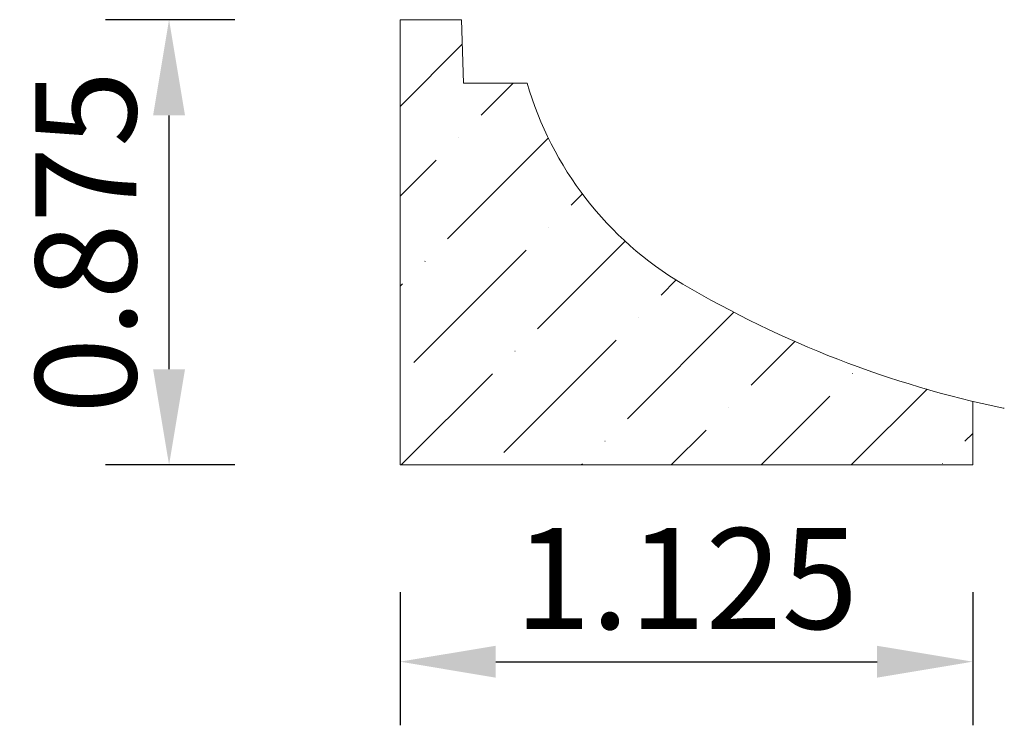
# Model space of a CAD drawing. Units: inches. Extents: x -2.54 to -0.61, y 38.18 to 39.56.
import ezdxf

# ---------------------------------------------------------------- set-up
doc = ezdxf.new("R2010")
doc.units = ezdxf.units.IN
doc.header["$MEASUREMENT"] = 0
doc.layers.get('0').update_dxf_attribs({"lineweight": 0, "true_color": 0x000000})
doc.styles.get("Standard").update_dxf_attribs({"font": 'Times New Roman.ttf'})
doc.dimstyles.get("Standard").update_dxf_attribs({"dimtxt": 0.15, "dimasz": 0.25, "dimexe": 0.125, "dimexo": 0.0625, "dimgap": 0.0625, "dimtad": 1, "dimtih": 1, "dimrnd": 0.01, "dimzin": 1, "dimdsep": 46, "dimtxsty": 'Standard', "dimcen": 0, "dimazin": 0, "dimtfac": 1, "dimtdec": 3, "dimtmove": 0, "dimatfit": 3, "dimfxl": 1, "dimtfillclr": 7, "dimfrac": 2, "dimtolj": 1, "dimtzin": 0, "dimarcsym": 0})

# ---------------------------------------------------------------- blocks, each defined once
blk = doc.blocks.new('*D2')
at = {"color": 7, "linetype": 'ByBlock', "lineweight": -2, "transparency": 16777216}
for p, q in [((-1.7945, 38.4395), (-1.7945, 38.1782)), ((-0.6695, 38.4395), (-0.6695, 38.1782)), ((-1.6065, 38.3032), (-0.8575, 38.3032))]:
    blk.add_line(p, q, dxfattribs=at)
at = {"color": 7, "transparency": 16777216}
for points in [[(-1.6065, 38.3345), (-1.6065, 38.2718), (-1.7945, 38.3032)], [(-0.8575, 38.2718), (-0.8575, 38.3345), (-0.6695, 38.3032)]]:
    blk.add_solid(points, dxfattribs=at)
at = {"layer": 'Defpoints', "color": 0, "transparency": 16777216}
for p in [(-1.7945, 38.6895), (-0.6695, 38.6895), (-0.6695, 38.3032)]:
    blk.add_point(p, dxfattribs=at)
at = {"color": 7, "lineweight": 0, "transparency": 16777216, "insert": (-1.232, 38.4666), "char_height": 0.198, "attachment_point": 5}
blk.add_mtext('\\A1;1.125', dxfattribs=at)
blk = doc.blocks.new('*D4')
at = {"color": 7, "linetype": 'ByBlock', "lineweight": -2, "transparency": 16777216}
for p, q in [((-2.1189, 39.5648), (-2.3731, 39.5648)), ((-2.2481, 38.8778), (-2.2481, 39.3768)), ((-2.1189, 38.6898), (-2.3731, 38.6898))]:
    blk.add_line(p, q, dxfattribs=at)
at = {"color": 7, "transparency": 16777216}
for points in [[(-2.2168, 39.3768), (-2.2795, 39.3768), (-2.2481, 39.5648)], [(-2.2795, 38.8778), (-2.2168, 38.8778), (-2.2481, 38.6898)]]:
    blk.add_solid(points, dxfattribs=at)
at = {"layer": 'Defpoints', "color": 0, "transparency": 16777216}
for p in [(-2.2481, 39.5648), (-1.8689, 39.5648), (-1.8689, 38.6898)]:
    blk.add_point(p, dxfattribs=at)
at = {"color": 7, "lineweight": 0, "transparency": 16777216, "insert": (-2.4116, 39.1273), "char_height": 0.198, "attachment_point": 5, "rotation": 90}
blk.add_mtext('\\A1;0.875', dxfattribs=at)

msp = doc.modelspace()

# ---------------------------------------------------------------- hatches: boundary and pattern name
at = {"linetype": 'Continuous', "lineweight": 0}
h = msp.add_hatch(dxfattribs=at)
h.set_pattern_fill('ANSI36', style=0)
h.set_pattern_definition([(45, (0, 0), (0.06629126, 0.24306796), [0.3125, -0.0625, 0.0004375, -0.0620625])])
h.paths.add_polyline_path([(-1.6739, 39.5648), (-1.7945, 39.5648), (-1.7945, 38.6898), (-0.6695, 38.6898), (-0.6695, 38.8148), (-0.7688, 38.8412), (-0.8666, 38.8726), (-0.9628, 38.9088), (-1.0571, 38.9497), (-1.1492, 38.9952), (-1.2389, 39.0453), (-1.2678, 39.0634), (-1.2957, 39.0829), (-1.3226, 39.1038), (-1.3484, 39.126), (-1.3731, 39.1495), (-1.3966, 39.1742), (-1.4188, 39.2), (-1.4396, 39.227), (-1.4591, 39.2549), (-1.4772, 39.2838), (-1.4938, 39.3136), (-1.5088, 39.3441), (-1.5223, 39.3754), (-1.5342, 39.4073), (-1.5445, 39.4398), (-1.6301, 39.4398), (-1.6302, 39.4378), (-1.6303, 39.4357), (-1.6306, 39.4337), (-1.631, 39.4317), (-1.6314, 39.4297), (-1.632, 39.4277), (-1.6327, 39.4258), (-1.6335, 39.4239), (-1.6343, 39.4221), (-1.6353, 39.4203), (-1.6364, 39.4185), (-1.6375, 39.4168), (-1.6388, 39.4152), (-1.6401, 39.4136), (-1.6415, 39.4121), (-1.643, 39.4107), (-1.6445, 39.4094), (-1.6461, 39.4081), (-1.6478, 39.407), (-1.6495, 39.4059), (-1.6513, 39.4049), (-1.6532, 39.404), (-1.6551, 39.4032), (-1.657, 39.4025), (-1.6589, 39.4019), (-1.6609, 39.4014), (-1.6629, 39.401), (-1.6649, 39.4007), (-1.667, 39.4005), (-1.669, 39.4004), (-1.6711, 39.4005), (-1.6731, 39.4006), (-1.6751, 39.4008), (-1.6772, 39.4012), (-1.6792, 39.4016), (-1.6811, 39.4022), (-1.6831, 39.4029), (-1.685, 39.4036), (-1.6868, 39.4045), (-1.6886, 39.4054), (-1.6904, 39.4065), (-1.6921, 39.4076), (-1.6937, 39.4088), (-1.6953, 39.4101), (-1.6968, 39.4115), (-1.6983, 39.4129), (-1.6996, 39.4145), (-1.7009, 39.4161), (-1.7021, 39.4177), (-1.7032, 39.4195), (-1.7042, 39.4212), (-1.7051, 39.4231), (-1.7059, 39.4249), (-1.7067, 39.4269), (-1.7073, 39.4288), (-1.7078, 39.4308), (-1.7082, 39.4328), (-1.7085, 39.4348), (-1.7087, 39.4369), (-1.7088, 39.4389), (-1.7088, 39.4409), (-1.7087, 39.443), (-1.7085, 39.445), (-1.7082, 39.447), (-1.7078, 39.449), (-1.7072, 39.451), (-1.7066, 39.453), (-1.7059, 39.4549), (-1.705, 39.4567), (-1.7041, 39.4586), (-1.7031, 39.4603), (-1.702, 39.4621), (-1.7008, 39.4637), (-1.6995, 39.4653), (-1.6981, 39.4668), (-1.6967, 39.4683), (-1.6952, 39.4697), (-1.6936, 39.4709), (-1.6919, 39.4722), (-1.6902, 39.4733), (-1.6885, 39.4743), (-1.6866, 39.4752), (-1.6848, 39.4761), (-1.6829, 39.4768), (-1.6809, 39.4775), (-1.679, 39.478), (-1.677, 39.4785), (-1.6749, 39.4788), (-1.6729, 39.479), (-1.6709, 39.4792)])

# ---------------------------------------------------------------- linework, layer by layer
at = {"color": 7, "linetype": 'Continuous', "lineweight": 0}
for p, q in [((-1.7945, 39.5648), (-1.7945, 38.6898)), ((-1.7945, 39.5648), (-1.6739, 39.5648)), ((-1.6739, 39.5648), (-1.6695, 39.4398)), ((-1.6695, 39.4398), (-1.5445, 39.4398)), ((-0.6695, 38.6898), (-0.6695, 38.8148)), ((-1.7945, 38.6898), (-0.6695, 38.6898))]:
    msp.add_line(p, q, dxfattribs=at)
for centre, radius, start, end in [((-0.8945, 39.6277), 0.6766, 196.1235, 239.4045), ((-0.1881, 40.8225), 2.0646, 239.4045, 258.2213), ((-0.6075, 38.8112), 0.01, 258.2213, 270)]:
    msp.add_arc(centre, radius, start, end, dxfattribs=at)

# ---------------------------------------------------------------- dimensions: what is measured, and where the dimension line sits
for p1, p2, distance, picture, middle in [((-1.8689, 38.6898), (-1.8689, 39.5648), 0.3792, '*D4', (-2.4116, 39.1273)), ((-1.7945, 38.6895), (-0.6695, 38.6895), -0.3863, '*D2', (-1.232, 38.4666))]:
    dim = msp.add_aligned_dim(p1=p1, p2=p2, distance=distance, dimstyle='Standard', override={"dimtxt": 0.198, "dimasz": 0.188, "dimexo": 0.25, "dimtih": 0, "dimdec": 3, "dimrnd": 0.001, "dimzin": 3, "dimclrd": 7, "dimclre": 7, "dimclrt": 7, "dimtdec": 4, "dimfxl": 1, "dimfxlon": 0, "dimfrac": 0}, dxfattribs=at)
    dim.commit()
    dim.dimension.update_dxf_attribs({"geometry": picture, "text_midpoint": middle})

doc.saveas('drawing.dxf')
